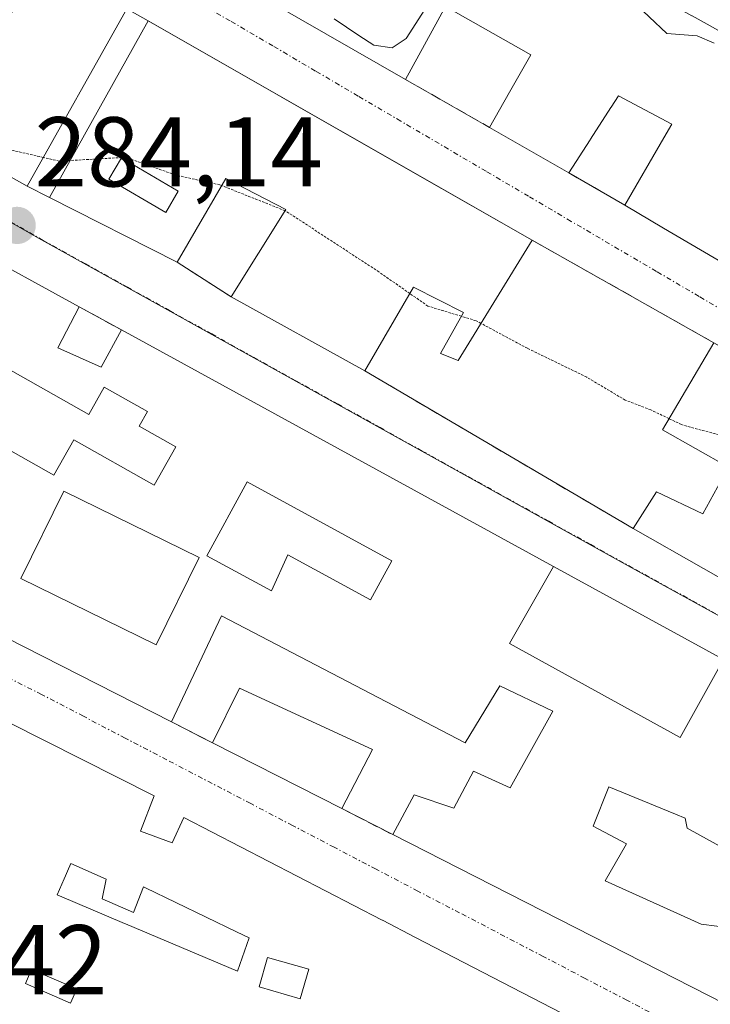
# Model space of a CAD drawing. Units: metres. Extents: x 601330 to 604800, y 4680587 to 4682950.
# Drawn here: x 603671 to 603741, y 4681401 to 4681501 of the extents above; entities that cross this region are included whole.
import ezdxf
from ezdxf.enums import TextEntityAlignment as Align

# ---------------------------------------------------------------- set-up
doc = ezdxf.new("R2010")
doc.units = ezdxf.units.M
doc.header["$MEASUREMENT"] = 0
for name, pattern in [('TRAZO_Y_PUNTO', [1, 0.5, -0.25, 0, -0.25]), ('TRAZOS2', [0.375, 0.25, -0.125]), ('TRAZOSX2', [1.5, 1, -0.5])]:
    doc.linetypes.add(name, pattern=pattern)
for name, color, linetype, lineweight in [('Carátula', 7, 'Continuous', 5), ('Curva de nivel normal', 36, 'Continuous', 0), ('Curva de nivel normal depresión', 36, 'TRAZOS2', 0), ('Edificación', 1, 'Continuous', 13), ('Edificación Cxs', 1, 'Continuous', 13), ('Muro lineal', 1, 'TRAZOSX2', 13), ('Núcleo urbano', 19, 'Continuous', 0), ('Núcleo urbano CxS', 19, 'Continuous', 0), ('Punto de cota en terreno', 7, 'Continuous', 0), ('Rótulo de punto de cota en terreno', 19, 'Continuous', 0), ('Vía urbana Cxs', 5, 'Continuous', 0), ('Vía urbana eje', 5, 'TRAZO_Y_PUNTO', 0)]:
    doc.layers.add(name, color=color, linetype=linetype, lineweight=lineweight)
doc.styles.add('Arial', font='txt', dxfattribs={"height": 0.2})

# ---------------------------------------------------------------- blocks, each defined once
blk = doc.blocks.new('5PATER')
at = {"layer": 'Carátula', "linetype": 'Continuous', "lineweight": 5}
h = blk.add_hatch(color=250, dxfattribs=at)
edge = h.paths.add_edge_path()
edge.add_ellipse((0.002, 0.008), major_axis=(-1.326, -1.344), ratio=0.999422, start_angle=0, end_angle=360)
blk = doc.blocks.new('*U182')
at = {"layer": 'Vía urbana Cxs', "color": 5, "linetype": 'Continuous', "lineweight": 0}
for points in [[(603696.804, 4681502.292, 287.862), (603710.15, 4681494.65, 287.415), (603718.64, 4681489.79, 286.825), (603726.64, 4681485.21, 286.723), (603732.32, 4681481.94, 286.793), (603736.234, 4681479.626, 286.578), (603742.719, 4681475.793, 286.466)], [(603753.09, 4681493.291, 289.979), (603739.116, 4681501.066, 289.967)], [(603601.51, 4681523.37, 284.739), (603636.01, 4681504.05, 284.609), (603636.01, 4681504.05, 284.609), (603671.89, 4681483.85, 284.27), (603674.16, 4681482.7, 284.3), (603687.05, 4681476.17, 284.17), (603692.51, 4681472.65, 284.126), (603706.03, 4681465.17, 283.892), (603733.16, 4681449.23, 283.637), (603768.71, 4681429.01, 283.392), (603771.35, 4681433.1, 283.781), (603773.34, 4681437.14, 284.047), (603778.53, 4681446.28, 285.669), (603753.1, 4681461.37, 285.897), (603741.3, 4681468.03, 286.275), (603722.96, 4681478.39, 286.551), (603710.886, 4681485.287, 286.749), (603684.13, 4681500.57, 287.413), (603681.98, 4681501.8, 287.411), (603653.54, 4681517.96, 287.437), (603647.11, 4681521.73, 287.309), (603626.46, 4681533.26, 286.749)], [(603732.719, 4681396.731, 283.49), (603711.138, 4681407.896, 283.576), (603707.8, 4681409.622, 283.567), (603707.772, 4681409.637, 283.566), (603687.72, 4681420.01, 283.733), (603686.54, 4681417.44, 283.833), (603683.36, 4681418.63, 283.851), (603684.75, 4681422.19, 283.702), (603670.033, 4681429.632, 283.763), (603669.992, 4681429.653, 283.764), (603667.038, 4681431.146, 283.777), (603646.364, 4681441.6, 283.896), (603630.949, 4681449.395, 284.009)]]:
    blk.add_polyline3d(points, dxfattribs=at)
blk.add_polyline3d([(603654.54, 4681484.05, 284.303), (603637.42, 4681493.42, 284.461), (603633.96, 4681487.34, 284.37), (603631.9, 4681482.28, 284.35), (603619.37, 4681463.87, 284.129), (603652.95, 4681446.76, 283.877), (603686.48, 4681429.69, 283.691), (603690.64, 4681427.56, 283.71), (603703.71, 4681420.91, 283.587), (603708.85, 4681418.28, 283.591), (603752.53, 4681396.01, 283.387), (603755.4, 4681401.42, 283.334), (603759.77, 4681408.55, 283.336), (603766.56, 4681422.68, 283.412), (603742.28, 4681435.98, 283.511), (603725.1, 4681445.39, 283.642), (603681.42, 4681469.33, 284.05), (603677.16, 4681471.66, 284.102), (603654.54, 4681484.05, 284.303)], close=True, dxfattribs=at)
blk = doc.blocks.new('*U196')
at = {"layer": 'Edificación Cxs', "color": 1, "linetype": 'Continuous', "lineweight": 13}
blk.add_polyline3d([(603630.949, 4681449.395, 291.78), (603646.364, 4681441.6, 293.13), (603646.364, 4681441.6, 293.13), (603667.038, 4681431.146, 287.618), (603669.992, 4681429.653, 287.181), (603670.033, 4681429.632, 287.141), (603684.75, 4681422.19, 285.747), (603683.36, 4681418.63, 289.84), (603686.54, 4681417.44, 290.931), (603687.72, 4681420.01, 289.344), (603707.772, 4681409.637, 289.705), (603707.8, 4681409.622, 289.666), (603711.138, 4681407.896, 287.003), (603732.719, 4681396.731, 289.465)], dxfattribs=at)
for points in [[(603679.49, 4681411.8, 287.705), (603679.88, 4681413.78, 289.62), (603676.31, 4681415.37, 286.45), (603675.535, 4681413.585, 286.433), (603675.5, 4681413.504, 286.69), (603675.404, 4681413.283, 287.347), (603674.93, 4681412.19, 289.786), (603675.171, 4681412.088, 289.844), (603681.731, 4681409.31, 287.977), (603681.828, 4681409.269, 287.916), (603692.294, 4681404.837, 286.436), (603693.16, 4681404.47, 286.371), (603694.35, 4681407.84, 286.488), (603693.072, 4681408.455, 286.583), (603683.853, 4681412.892, 290.212), (603683.849, 4681412.894, 290.207), (603683.65, 4681412.99, 290.004), (603682.66, 4681410.41, 287.596), (603679.49, 4681411.8, 287.705)], [(603700.36, 4681404.68, 286.225), (603696.2, 4681405.87, 285.659), (603695.34, 4681402.88, 285.768), (603699.51, 4681401.69, 286.814), (603700.36, 4681404.68, 286.225)], [(603676.91, 4681402.68, 286.58), (603672.35, 4681404.66, 287.949), (603671.72, 4681403.23, 288.481), (603676.28, 4681401.25, 286.591), (603676.91, 4681402.68, 286.58)]]:
    blk.add_polyline3d(points, close=True, dxfattribs=at)
blk = doc.blocks.new('*U197')
at = {"layer": 'Edificación Cxs', "color": 1, "linetype": 'Continuous', "lineweight": 13}
for points in [[(603753.1, 4681461.37, 288.535), (603778.53, 4681446.28, 286.503), (603773.34, 4681437.14, 287.639), (603767.57, 4681440.63, 287.714), (603765.6, 4681436.26, 289.571), (603771.35, 4681433.1, 287.068), (603768.71, 4681429.01, 285.464), (603733.16, 4681449.23, 285.557), (603735.5, 4681452.96, 285.309), (603740.21, 4681450.71, 286.114), (603742.78, 4681455.44, 288.518), (603736.11, 4681459.23, 285.248), (603741.3, 4681468.03, 288.366), (603753.1, 4681461.37, 288.535)], [(603765.19, 4681443.53, 289.514), (603760.03, 4681445.71, 288.744), (603759.14, 4681443.6, 288.327), (603764.29, 4681441.42, 289.477), (603765.19, 4681443.53, 289.514)]]:
    blk.add_polyline3d(points, close=True, dxfattribs=at)
blk = doc.blocks.new('*U200')
at = {"layer": 'Edificación Cxs', "color": 1, "linetype": 'Continuous', "lineweight": 13}
for points in [[(603654.54, 4681484.05, 290.822), (603677.16, 4681471.66, 287.662), (603675.01, 4681467.51, 288.455), (603679.37, 4681465.55, 287.504), (603681.42, 4681469.33, 286.847), (603725.1, 4681445.39, 286.613), (603720.67, 4681437.62, 286.756), (603737.91, 4681428.12, 288.048), (603742.28, 4681435.98, 287.249)], [(603752.53, 4681396.01, 285.769), (603708.85, 4681418.28, 284.723), (603711.03, 4681422.3, 284.941), (603715.03, 4681420.96, 287.153), (603717.03, 4681424.69, 285.69), (603720.73, 4681423, 286.864), (603725.05, 4681430.78, 286.145), (603719.67, 4681433.32, 285.264), (603716.19, 4681427.55, 283.208), (603691.55, 4681440.42, 287.94), (603686.48, 4681429.69, 289.105), (603652.95, 4681446.76, 287.644)]]:
    blk.add_polyline3d(points, dxfattribs=at)
for points in [[(603666.84, 4681467.15, 287.629), (603665.65, 4681465.05, 287.794), (603668.81, 4681463.27, 285.674), (603666.87, 4681458.97, 287.673), (603674.6, 4681454.62, 287.567), (603676.62, 4681458.19, 286.492), (603684.74, 4681453.61, 286.827), (603686.94, 4681457.51, 287.994), (603683.23, 4681459.6, 285.052), (603684.06, 4681461.08, 288.826), (603679.69, 4681463.54, 287.567), (603678.14, 4681460.78, 286.378), (603666.84, 4681467.15, 287.629)], [(603694.13, 4681453.95, 289.893), (603690.06, 4681446.49, 286.937), (603696.61, 4681442.92, 287.362), (603698.24, 4681446.58, 286.669), (603706.6, 4681442.02, 286.725), (603708.75, 4681445.98, 287.681), (603694.13, 4681453.95, 289.893)], [(603689.27, 4681446.29, 286.477), (603675.59, 4681453.03, 286.779), (603671.25, 4681444.2, 289.079), (603684.92, 4681437.47, 290.735), (603689.27, 4681446.29, 286.477)], [(603745.77, 4681414.99, 287.562), (603738.63, 4681418.95, 285.709), (603738.43, 4681419.94, 287.194), (603737.44, 4681420.34, 285.935), (603730.7, 4681423.11, 286.083), (603729.12, 4681419.15, 285.865), (603732.49, 4681417.36, 285.158), (603730.31, 4681413.6, 287.455), (603740.02, 4681409.24, 290.157), (603743.19, 4681408.84, 289.136), (603745.77, 4681414.99, 287.562)]]:
    blk.add_polyline3d(points, close=True, dxfattribs=at)
blk = doc.blocks.new('*U202')
at = {"layer": 'Edificación Cxs', "color": 1, "linetype": 'Continuous', "lineweight": 13}
for points in [[(603684.13, 4681500.57, 289.791), (603722.96, 4681478.39, 288.684), (603715.45, 4681466.22, 286.834), (603713.68, 4681466.93, 285.969), (603716.01, 4681471.08, 288.565), (603710.96, 4681473.64, 288.497), (603706.03, 4681465.17, 285.779), (603692.51, 4681472.65, 286.253), (603698.05, 4681481.5, 289.343), (603691.97, 4681484.64, 289.03), (603687.05, 4681476.17, 287.579), (603674.16, 4681482.7, 291.032), (603684.13, 4681500.57, 289.791)], [(603687.17, 4681483.34, 289.523), (603681.42, 4681486.71, 291.047), (603680.15, 4681484.55, 290.815), (603685.9, 4681481.18, 289.193), (603687.17, 4681483.34, 289.523)]]:
    blk.add_polyline3d(points, close=True, dxfattribs=at)
blk = doc.blocks.new('*U205')
at = {"layer": 'Edificación Cxs', "color": 1, "linetype": 'Continuous', "lineweight": 13}
for points in [[(603626.46, 4681533.26, 290.418), (603647.11, 4681521.73, 290.09), (603644.24, 4681516.33, 290.989), (603646.28, 4681515.18, 288.645), (603643.67, 4681510.46, 289.481), (603645.71, 4681509.29, 289.463), (603649.73, 4681516.73, 289.256), (603652.1, 4681515.58, 290.852), (603653.54, 4681517.96, 290.786), (603681.98, 4681501.8, 290.504), (603671.89, 4681483.85, 288.442), (603636.01, 4681504.05, 289.199), (603601.51, 4681523.37, 290.226), (603604.99, 4681529.14, 290.52), (603609.36, 4681527.18, 291.585), (603611.6, 4681532.21, 291.099), (603626.46, 4681533.26, 290.418)], [(603623.13, 4681527.54, 290.108), (603619.49, 4681529.53, 289.87), (603617.11, 4681525.17, 291.523), (603620.75, 4681523.18, 290.387), (603623.13, 4681527.54, 290.108)], [(603631, 4681523.46, 291.215), (603626.24, 4681526.24, 289.541), (603623.65, 4681521.8, 289.239), (603628.41, 4681519.03, 291.573), (603631, 4681523.46, 291.215)], [(603641.89, 4681516.45, 291.243), (603635.94, 4681519.82, 291.19), (603634.36, 4681516.25, 290.817), (603639.71, 4681512.68, 289.143), (603641.89, 4681516.45, 291.243)], [(603671.03, 4681502.58, 293.887), (603656.36, 4681511.1, 293.875), (603653.89, 4681506.2, 288.962), (603660.2, 4681502.54, 288.423), (603659.16, 4681500.75, 289.705), (603665.17, 4681497.26, 290.967), (603666.26, 4681499.13, 289.062), (603668.32, 4681497.93, 290.527), (603671.03, 4681502.58, 293.887)]]:
    blk.add_polyline3d(points, close=True, dxfattribs=at)

msp = doc.modelspace()

# ---------------------------------------------------------------- linework, layer by layer
at = {"layer": 'Curva de nivel normal', "color": 36, "linetype": 'Continuous', "lineweight": 0}
for points in [[(603712.41, 4681502.19, 290), (603710.22, 4681498.78, 290), (603708.8, 4681497.84, 290), (603706.93, 4681498.13, 290), (603705.42, 4681499.1, 290), (603702.94, 4681500.77, 290)], [(603741.35, 4681498.33, 290), (603739.64, 4681499.06, 290), (603736.55, 4681499.28, 290), (603732.98, 4681502.66, 290)]]:
    msp.add_polyline3d(points, dxfattribs=at)
at = {"layer": 'Curva de nivel normal depresión', "color": 36, "linetype": 'TRAZOS2', "lineweight": 0}
for points in [[(603673.527, 4681486.762, 285), (603668.94, 4681487.82, 285), (603664.48, 4681490.13, 285), (603659.43, 4681492.6, 285), (603655.06, 4681495.26, 285), (603650.71, 4681497.41, 285), (603645.62, 4681500.81, 285), (603642.02, 4681502.93, 285), (603636.42, 4681506.97, 285), (603626.86, 4681512.37, 285), (603614.7, 4681517.66, 285), (603609.22, 4681520.7, 285), (603606.42, 4681521.84, 285), (603603.3, 4681523.4, 285), (603601.815, 4681523.877, 285)], [(603676.254, 4681486.453, 285), (603675.14, 4681486.39, 285), (603673.527, 4681486.762, 285)], [(603691.551, 4681483.918, 285), (603691.37, 4681483.99, 285), (603686.9, 4681484.98, 285), (603681.86, 4681486.77, 285), (603676.254, 4681486.453, 285)], [(603697.971, 4681481.374, 285), (603691.551, 4681483.918, 285)], [(603710.586, 4681472.997, 285), (603707.46, 4681475.18, 285), (603698.03, 4681481.35, 285), (603697.971, 4681481.374, 285)], [(603715.796, 4681470.698, 285), (603712.4, 4681471.73, 285), (603710.586, 4681472.997, 285)], [(603717.771, 4681469.981, 285), (603717.27, 4681470.25, 285), (603715.796, 4681470.698, 285)], [(603736.773, 4681460.354, 285), (603734.95, 4681461.23, 285), (603732.36, 4681462.22, 285), (603728.46, 4681464.54, 285), (603722.46, 4681467.46, 285), (603717.771, 4681469.981, 285)], [(603775.82, 4681441.507, 285), (603774.31, 4681441.95, 285), (603771.18, 4681445.13, 285), (603768.35, 4681447.08, 285), (603763.12, 4681448.51, 285), (603757.71, 4681450.67, 285), (603752.92, 4681452.47, 285), (603748.98, 4681455.56, 285), (603744.36, 4681458, 285), (603738.03, 4681459.75, 285), (603736.773, 4681460.354, 285)]]:
    msp.add_polyline3d(points, dxfattribs=at)
at = {"layer": 'Edificación', "color": 1, "linetype": 'Continuous', "lineweight": 13}
for points in [[(603653.54, 4681517.96, 290.786), (603681.98, 4681501.8, 290.504), (603671.89, 4681483.85, 288.441), (603636.01, 4681504.05, 289.199), (603601.51, 4681523.37, 290.226)], [(603702.909, 4681521.299, 293.531), (603705.07, 4681520.01, 293.657), (603716.997, 4681513.374, 293.766), (603717.021, 4681513.36, 293.764), (603719.267, 4681512.111, 295.345), (603719.28, 4681512.103, 295.376), (603736.652, 4681502.437, 292.905), (603736.677, 4681502.423, 292.903), (603739.1, 4681501.075, 292.375), (603739.116, 4681501.066, 292.37), (603753.09, 4681493.291, 292.331)], [(603710.15, 4681494.65, 292.765), (603696.804, 4681502.292, 291.834), (603691.41, 4681505.38, 291.091)], [(603718.64, 4681489.79, 294.501), (603720.663, 4681493.356, 294.654), (603720.665, 4681493.358, 294.652), (603722.8, 4681497.12, 292.827), (603714.19, 4681502.01, 292.721), (603710.15, 4681494.65, 292.765)], [(603687.05, 4681476.17, 287.579), (603674.16, 4681482.7, 291.032), (603684.13, 4681500.57, 289.791)], [(603684.13, 4681500.57, 289.791), (603722.96, 4681478.39, 288.684)], [(603686.48, 4681429.69, 289.105), (603652.95, 4681446.76, 287.644), (603619.37, 4681463.87, 286.443), (603631.9, 4681482.28, 287.642), (603637.05, 4681479.11, 287.304), (603640.31, 4681484.41, 291.228), (603633.96, 4681487.34, 289.967), (603637.42, 4681493.42, 287.27), (603654.54, 4681484.05, 290.822)], [(603732.32, 4681481.94, 289.312), (603736.265, 4681488.733, 291.326), (603736.27, 4681488.742, 291.339), (603737.07, 4681490.12, 293.379), (603731.68, 4681492.98, 293.033), (603730.942, 4681491.842, 292.809), (603730.916, 4681491.803, 292.786), (603728.843, 4681488.607, 294.079), (603728.797, 4681488.535, 294.139), (603726.64, 4681485.21, 291.925)], [(603726.64, 4681485.21, 291.925), (603718.64, 4681489.79, 294.501)], [(603687.17, 4681483.34, 289.523), (603681.42, 4681486.71, 291.047), (603680.15, 4681484.55, 290.815), (603685.9, 4681481.18, 289.193), (603687.17, 4681483.34, 289.523)], [(603687.17, 4681483.34, 289.523), (603681.42, 4681486.71, 291.047), (603680.15, 4681484.55, 290.815), (603685.9, 4681481.18, 289.193), (603687.17, 4681483.34, 289.523)], [(603654.54, 4681484.05, 290.822), (603677.16, 4681471.66, 287.662)], [(603692.51, 4681472.65, 286.253), (603698.05, 4681481.5, 289.342), (603691.97, 4681484.64, 289.03), (603687.05, 4681476.17, 287.579)], [(603759.27, 4681466.01, 287.936), (603745.383, 4681474.219, 292.274), (603745.354, 4681474.236, 292.231), (603745.344, 4681474.242, 292.215), (603742.719, 4681475.793, 289.959), (603736.234, 4681479.626, 289.586), (603732.32, 4681481.94, 289.312)], [(603722.96, 4681478.39, 288.684), (603715.45, 4681466.22, 286.834), (603713.68, 4681466.93, 285.969), (603716.01, 4681471.08, 288.565), (603710.96, 4681473.64, 288.496), (603706.03, 4681465.17, 285.778)], [(603706.03, 4681465.17, 285.778), (603692.51, 4681472.65, 286.253)], [(603677.16, 4681471.66, 287.662), (603675.01, 4681467.51, 288.455), (603679.37, 4681465.55, 287.504), (603681.42, 4681469.33, 286.847)], [(603681.42, 4681469.33, 286.847), (603725.1, 4681445.39, 286.613), (603720.67, 4681437.62, 286.755), (603737.91, 4681428.12, 288.049), (603742.28, 4681435.98, 287.249), (603766.56, 4681422.68, 286.497), (603759.77, 4681408.55, 286.773)], [(603733.16, 4681449.23, 285.557), (603735.5, 4681452.96, 285.309), (603740.21, 4681450.71, 286.114), (603742.78, 4681455.44, 288.518), (603736.11, 4681459.23, 285.248), (603741.3, 4681468.03, 288.366)], [(603666.84, 4681467.15, 287.629), (603665.65, 4681465.05, 287.794), (603668.81, 4681463.27, 285.674), (603666.87, 4681458.97, 287.673), (603674.6, 4681454.62, 287.567), (603676.62, 4681458.19, 286.492), (603684.74, 4681453.61, 286.827), (603686.94, 4681457.51, 287.994), (603683.23, 4681459.6, 285.052), (603684.06, 4681461.08, 288.826), (603679.69, 4681463.54, 287.567), (603678.14, 4681460.78, 286.378), (603666.84, 4681467.15, 287.629)], [(603666.84, 4681467.15, 287.629), (603665.65, 4681465.05, 287.794), (603668.81, 4681463.27, 285.674), (603666.87, 4681458.97, 287.673), (603674.6, 4681454.62, 287.567), (603676.62, 4681458.19, 286.492), (603684.74, 4681453.61, 286.827), (603686.94, 4681457.51, 287.994), (603683.23, 4681459.6, 285.052), (603684.06, 4681461.08, 288.826), (603679.69, 4681463.54, 287.567), (603678.14, 4681460.78, 286.378), (603666.84, 4681467.15, 287.629)], [(603694.13, 4681453.95, 289.892), (603690.06, 4681446.49, 286.937), (603696.61, 4681442.92, 287.362), (603698.24, 4681446.58, 286.669), (603706.6, 4681442.02, 286.726), (603708.75, 4681445.98, 287.681), (603694.13, 4681453.95, 289.892)], [(603694.13, 4681453.95, 289.892), (603690.06, 4681446.49, 286.937), (603696.61, 4681442.92, 287.362), (603698.24, 4681446.58, 286.669), (603706.6, 4681442.02, 286.726), (603708.75, 4681445.98, 287.681), (603694.13, 4681453.95, 289.892)], [(603689.27, 4681446.29, 286.477), (603675.59, 4681453.03, 286.779), (603671.25, 4681444.2, 289.079), (603684.92, 4681437.47, 290.735), (603689.27, 4681446.29, 286.477)], [(603689.27, 4681446.29, 286.477), (603675.59, 4681453.03, 286.779), (603671.25, 4681444.2, 289.079), (603684.92, 4681437.47, 290.735), (603689.27, 4681446.29, 286.477)], [(603771.35, 4681433.1, 287.068), (603768.71, 4681429.01, 285.464), (603733.16, 4681449.23, 285.557)], [(603646.364, 4681441.6, 293.13), (603667.038, 4681431.146, 287.619), (603669.992, 4681429.653, 287.181), (603670.033, 4681429.632, 287.141), (603684.75, 4681422.19, 285.747), (603683.36, 4681418.63, 289.84), (603686.54, 4681417.44, 290.931), (603687.72, 4681420.01, 289.344), (603707.772, 4681409.637, 289.705), (603707.8, 4681409.622, 289.666), (603711.138, 4681407.896, 287.003), (603732.719, 4681396.731, 289.465)], [(603708.85, 4681418.28, 284.723), (603711.03, 4681422.3, 284.941), (603715.03, 4681420.96, 287.153), (603717.03, 4681424.69, 285.69), (603720.73, 4681423, 286.864), (603725.05, 4681430.78, 286.145), (603719.67, 4681433.32, 285.264), (603716.19, 4681427.55, 283.208), (603691.55, 4681440.42, 287.94), (603686.48, 4681429.69, 289.105)], [(603690.64, 4681427.56, 285.525), (603693.37, 4681433.08, 285.797), (603706.8, 4681426.88, 290.209)], [(603703.71, 4681420.91, 286.694), (603690.64, 4681427.56, 285.525)], [(603706.8, 4681426.88, 290.209), (603703.71, 4681420.91, 286.694)], [(603745.77, 4681414.99, 287.562), (603738.63, 4681418.95, 285.709), (603738.43, 4681419.94, 287.194), (603737.44, 4681420.34, 285.935), (603730.7, 4681423.11, 286.083), (603729.12, 4681419.15, 285.865), (603732.49, 4681417.36, 285.158), (603730.31, 4681413.6, 287.455), (603740.02, 4681409.24, 290.157), (603743.19, 4681408.84, 289.136), (603745.77, 4681414.99, 287.562)], [(603745.77, 4681414.99, 287.562), (603738.63, 4681418.95, 285.709), (603738.43, 4681419.94, 287.194), (603737.44, 4681420.34, 285.935), (603730.7, 4681423.11, 286.083), (603729.12, 4681419.15, 285.865), (603732.49, 4681417.36, 285.158), (603730.31, 4681413.6, 287.455), (603740.02, 4681409.24, 290.157), (603743.19, 4681408.84, 289.136), (603745.77, 4681414.99, 287.562)], [(603755.4, 4681401.42, 286.892), (603752.53, 4681396.01, 285.769), (603708.85, 4681418.28, 284.723)], [(603679.49, 4681411.8, 287.705), (603679.88, 4681413.78, 289.62), (603676.31, 4681415.37, 286.45), (603675.535, 4681413.585, 286.433), (603675.5, 4681413.504, 286.69), (603675.404, 4681413.283, 287.348), (603674.93, 4681412.19, 289.786), (603675.171, 4681412.088, 289.844), (603681.731, 4681409.31, 287.977), (603681.828, 4681409.269, 287.916), (603692.294, 4681404.837, 286.436), (603693.16, 4681404.47, 286.371), (603694.35, 4681407.84, 286.488), (603693.072, 4681408.455, 286.583), (603683.853, 4681412.892, 290.212), (603683.849, 4681412.894, 290.207), (603683.65, 4681412.99, 290.004), (603682.66, 4681410.41, 287.596), (603679.49, 4681411.8, 287.705)], [(603679.49, 4681411.8, 287.705), (603679.88, 4681413.78, 289.62), (603676.31, 4681415.37, 286.45), (603675.535, 4681413.585, 286.433), (603675.5, 4681413.504, 286.69), (603675.404, 4681413.283, 287.348), (603674.93, 4681412.19, 289.786), (603675.171, 4681412.088, 289.844), (603681.731, 4681409.31, 287.977), (603681.828, 4681409.269, 287.916), (603692.294, 4681404.837, 286.436), (603693.16, 4681404.47, 286.371), (603694.35, 4681407.84, 286.488), (603693.072, 4681408.455, 286.583), (603683.853, 4681412.892, 290.212), (603683.849, 4681412.894, 290.207), (603683.65, 4681412.99, 290.004), (603682.66, 4681410.41, 287.596), (603679.49, 4681411.8, 287.705)], [(603700.36, 4681404.68, 286.226), (603696.2, 4681405.87, 285.659), (603695.34, 4681402.88, 285.768), (603699.51, 4681401.69, 286.814), (603700.36, 4681404.68, 286.226)], [(603700.36, 4681404.68, 286.226), (603696.2, 4681405.87, 285.659), (603695.34, 4681402.88, 285.768), (603699.51, 4681401.69, 286.814), (603700.36, 4681404.68, 286.226)], [(603676.91, 4681402.68, 286.58), (603672.35, 4681404.66, 287.949), (603671.72, 4681403.23, 288.481), (603676.28, 4681401.25, 286.591), (603676.91, 4681402.68, 286.58)], [(603676.91, 4681402.68, 286.58), (603672.35, 4681404.66, 287.949), (603671.72, 4681403.23, 288.481), (603676.28, 4681401.25, 286.591), (603676.91, 4681402.68, 286.58)]]:
    msp.add_polyline3d(points, dxfattribs=at)
at = {"layer": 'Edificación Cxs', "color": 1, "linetype": 'Continuous', "lineweight": 13}
for points in [[(603742.719, 4681475.793, 289.959), (603736.234, 4681479.626, 289.587), (603732.32, 4681481.94, 289.312), (603736.265, 4681488.733, 291.326), (603736.27, 4681488.742, 291.339), (603737.07, 4681490.12, 293.38), (603731.68, 4681492.98, 293.033), (603730.942, 4681491.842, 292.809), (603730.916, 4681491.803, 292.786), (603728.843, 4681488.607, 294.079), (603728.797, 4681488.535, 294.139), (603726.64, 4681485.21, 291.926), (603718.64, 4681489.79, 294.501), (603720.663, 4681493.356, 294.654), (603720.665, 4681493.358, 294.652), (603722.8, 4681497.12, 292.827), (603714.19, 4681502.01, 292.721), (603710.15, 4681494.65, 292.765), (603696.804, 4681502.292, 291.834)], [(603739.116, 4681501.066, 292.37), (603753.09, 4681493.291, 292.331)]]:
    msp.add_polyline3d(points, dxfattribs=at)
for points in [[(603687.17, 4681483.34, 289.523), (603685.9, 4681481.18, 289.193), (603680.15, 4681484.55, 290.815), (603681.42, 4681486.71, 291.047), (603687.17, 4681483.34, 289.523)], [(603666.84, 4681467.15, 287.629), (603678.14, 4681460.78, 286.378), (603679.69, 4681463.54, 287.567), (603684.06, 4681461.08, 288.826), (603683.23, 4681459.6, 285.052), (603686.94, 4681457.51, 287.994), (603684.74, 4681453.61, 286.827), (603676.62, 4681458.19, 286.492), (603674.6, 4681454.62, 287.567), (603666.87, 4681458.97, 287.673), (603668.81, 4681463.27, 285.674), (603665.65, 4681465.05, 287.794), (603666.84, 4681467.15, 287.629)], [(603694.13, 4681453.95, 289.893), (603708.75, 4681445.98, 287.681), (603706.6, 4681442.02, 286.725), (603698.24, 4681446.58, 286.669), (603696.61, 4681442.92, 287.362), (603690.06, 4681446.49, 286.937), (603694.13, 4681453.95, 289.893)], [(603689.27, 4681446.29, 286.477), (603684.92, 4681437.47, 290.735), (603671.25, 4681444.2, 289.079), (603675.59, 4681453.03, 286.779), (603689.27, 4681446.29, 286.477)], [(603706.8, 4681426.88, 290.209), (603703.71, 4681420.91, 286.694), (603690.64, 4681427.56, 285.525), (603693.37, 4681433.08, 285.797), (603706.8, 4681426.88, 290.209)], [(603745.77, 4681414.99, 287.562), (603743.19, 4681408.84, 289.136), (603740.02, 4681409.24, 290.157), (603730.31, 4681413.6, 287.455), (603732.49, 4681417.36, 285.158), (603729.12, 4681419.15, 285.865), (603730.7, 4681423.11, 286.083), (603737.44, 4681420.34, 285.935), (603738.43, 4681419.94, 287.194), (603738.63, 4681418.95, 285.709), (603745.77, 4681414.99, 287.562)], [(603679.49, 4681411.8, 287.705), (603682.66, 4681410.41, 287.596), (603683.65, 4681412.99, 290.004), (603683.849, 4681412.894, 290.207), (603683.853, 4681412.892, 290.212), (603693.072, 4681408.455, 286.583), (603694.35, 4681407.84, 286.488), (603693.16, 4681404.47, 286.371), (603692.294, 4681404.837, 286.436), (603681.828, 4681409.269, 287.916), (603681.731, 4681409.31, 287.977), (603675.171, 4681412.088, 289.844), (603674.93, 4681412.19, 289.786), (603675.404, 4681413.283, 287.347), (603675.5, 4681413.504, 286.69), (603675.535, 4681413.585, 286.433), (603676.31, 4681415.37, 286.45), (603679.88, 4681413.78, 289.62), (603679.49, 4681411.8, 287.705)], [(603700.36, 4681404.68, 286.225), (603699.51, 4681401.69, 286.814), (603695.34, 4681402.88, 285.768), (603696.2, 4681405.87, 285.659), (603700.36, 4681404.68, 286.225)], [(603676.91, 4681402.68, 286.58), (603676.28, 4681401.25, 286.591), (603671.72, 4681403.23, 288.481), (603672.35, 4681404.66, 287.949), (603676.91, 4681402.68, 286.58)]]:
    msp.add_polyline3d(points, close=True, dxfattribs=at)
at = {"layer": 'Muro lineal', "color": 1, "linetype": 'TRAZOSX2', "lineweight": 13}
for points in [[(603710.15, 4681494.65, 292.765), (603718.64, 4681489.79, 294.501)], [(603726.64, 4681485.21, 291.925), (603732.32, 4681481.94, 289.312)], [(603722.96, 4681478.39, 288.684), (603741.3, 4681468.03, 288.366)], [(603687.05, 4681476.17, 287.579), (603692.51, 4681472.65, 286.253)], [(603677.16, 4681471.66, 287.662), (603681.42, 4681469.33, 286.847)], [(603706.03, 4681465.17, 285.778), (603733.16, 4681449.23, 285.557)], [(603686.48, 4681429.69, 289.105), (603690.64, 4681427.56, 285.525)], [(603703.71, 4681420.91, 286.694), (603708.85, 4681418.28, 284.723)]]:
    msp.add_polyline3d(points, dxfattribs=at)
at = {"layer": 'Núcleo urbano', "color": 19, "linetype": 'Continuous', "lineweight": 0}
msp.add_polyline3d([(603637.77, 4681498.644, 284.45), (603637.931, 4681498.552, 284.447), (603670.69, 4681479.945, 284.141), (603673.344, 4681478.438, 284.103), (603732.952, 4681445.309, 283.577), (603770.725, 4681424.51, 283.308)], dxfattribs=at)
at = {"layer": 'Núcleo urbano CxS', "color": 19, "linetype": 'Continuous', "lineweight": 0}
for points in [[(603628.788, 4681535.917, 286.742), (603641.739, 4681551.351, 288.551), (603661.863, 4681551.605, 288.67), (603667.585, 4681556.618, 288.848), (603683.346, 4681574.325, 288.783), (603701.032, 4681575.111, 288.138), (603707.569, 4681575.586, 287.679), (603716.978, 4681577.147, 287.28), (603819.377, 4681522.56, 286.886), (603819.377, 4681522.56, 286.886), (603815.224, 4681515.011, 287.841), (603809.108, 4681503.706, 289.149), (603806.384, 4681498.668, 289.468), (603794.662, 4681472.392, 289.601), (603782.714, 4681447.439, 285.814), (603770.725, 4681424.51, 283.308), (603732.952, 4681445.31, 283.577), (603673.344, 4681478.438, 284.103), (603670.69, 4681479.945, 284.141), (603637.77, 4681498.644, 284.45), (603602.369, 4681518.755, 284.639)], [(603613.522, 4681462.308, 284.13), (603637.77, 4681498.644, 284.45), (603670.69, 4681479.945, 284.141), (603673.344, 4681478.438, 284.103), (603732.952, 4681445.31, 283.577), (603770.725, 4681424.51, 283.308), (603770.725, 4681424.51, 283.308), (603811.046, 4681403.293, 283.059), (603846.557, 4681385.782, 282.935)]]:
    msp.add_polyline3d(points, dxfattribs=at)
at = {"layer": 'Vía urbana Cxs', "color": 5, "linetype": 'Continuous', "lineweight": 0}
for points in [[(603753.09, 4681493.291, 289.979), (603739.116, 4681501.066, 289.967), (603739.1, 4681501.075, 289.966), (603736.677, 4681502.423, 289.977), (603736.652, 4681502.437, 289.977), (603719.28, 4681512.103, 290.052), (603719.267, 4681512.111, 290.053), (603717.021, 4681513.36, 290.215), (603716.997, 4681513.374, 290.217), (603711.172, 4681516.615, 290.253), (603705.07, 4681520.01, 290.255), (603702.909, 4681521.299, 290.214), (603700.66, 4681522.639, 290.205), (603698.282, 4681524.057, 290.22), (603685.691, 4681531.564, 290.132), (603683.445, 4681532.903, 290.112), (603681.086, 4681534.31, 290.099)], [(603691.41, 4681505.38, 287.771), (603696.804, 4681502.292, 287.862), (603710.15, 4681494.65, 287.415)], [(603636.01, 4681504.05, 284.609), (603671.89, 4681483.85, 284.27)], [(603684.13, 4681500.57, 287.413), (603681.98, 4681501.8, 287.411)], [(603722.96, 4681478.39, 286.551), (603710.886, 4681485.287, 286.749), (603684.13, 4681500.57, 287.413)], [(603710.15, 4681494.65, 287.415), (603718.64, 4681489.79, 286.825)], [(603718.64, 4681489.79, 286.825), (603726.64, 4681485.21, 286.723)], [(603726.64, 4681485.21, 286.723), (603732.32, 4681481.94, 286.793)], [(603677.16, 4681471.66, 284.102), (603654.54, 4681484.05, 284.303)], [(603671.89, 4681483.85, 284.27), (603674.16, 4681482.7, 284.3)], [(603631.9, 4681482.28, 284.35), (603619.37, 4681463.87, 284.129), (603652.95, 4681446.76, 283.877), (603686.48, 4681429.69, 283.691)], [(603674.16, 4681482.7, 284.3), (603687.05, 4681476.17, 284.17)], [(603732.32, 4681481.94, 286.793), (603736.234, 4681479.626, 286.578), (603742.719, 4681475.793, 286.466)], [(603741.3, 4681468.03, 286.275), (603722.96, 4681478.39, 286.551)], [(603687.05, 4681476.17, 284.17), (603692.51, 4681472.65, 284.126)], [(603692.51, 4681472.65, 284.126), (603706.03, 4681465.17, 283.892)], [(603681.42, 4681469.33, 284.05), (603677.16, 4681471.66, 284.102)], [(603725.1, 4681445.39, 283.642), (603681.42, 4681469.33, 284.05)], [(603706.03, 4681465.17, 283.892), (603733.16, 4681449.23, 283.637)], [(603733.16, 4681449.23, 283.637), (603768.71, 4681429.01, 283.392), (603771.35, 4681433.1, 283.781)], [(603742.28, 4681435.98, 283.511), (603725.1, 4681445.39, 283.642)], [(603683.36, 4681418.63, 283.851), (603684.75, 4681422.19, 283.702), (603670.033, 4681429.632, 283.763), (603669.992, 4681429.653, 283.764)], [(603686.48, 4681429.69, 283.691), (603690.64, 4681427.56, 283.71)], [(603690.64, 4681427.56, 283.71), (603703.71, 4681420.91, 283.587)], [(603703.71, 4681420.91, 283.587), (603708.85, 4681418.28, 283.591)], [(603707.8, 4681409.622, 283.567), (603707.772, 4681409.637, 283.566), (603687.72, 4681420.01, 283.733), (603686.54, 4681417.44, 283.833), (603683.36, 4681418.63, 283.851)], [(603708.85, 4681418.28, 283.591), (603752.53, 4681396.01, 283.387), (603755.4, 4681401.42, 283.334)], [(603732.719, 4681396.731, 283.49), (603711.138, 4681407.896, 283.576), (603707.8, 4681409.622, 283.567)]]:
    msp.add_polyline3d(points, dxfattribs=at)
at = {"layer": 'Vía urbana eje', "color": 5, "linetype": 'TRAZO_Y_PUNTO', "lineweight": 0}
for points in [[(603744.13, 4681470.17, 286.201), (603739.82, 4681472.7, 286.236), (603735.51, 4681475.24, 286.325), (603726.89, 4681480.3, 286.452), (603722.59, 4681482.83, 286.5), (603718.28, 4681485.37, 286.623), (603709.66, 4681490.43, 286.807), (603705.35, 4681492.97, 286.86), (603701.05, 4681495.5, 287.245), (603696.74, 4681498.03, 287.074), (603692.43, 4681500.57, 287.256), (603684.73, 4681504.87, 287.384), (603680.48, 4681507.24, 287.382), (603676.24, 4681509.61, 287.422), (603663.49, 4681516.72, 287.477), (603659.25, 4681519.1, 287.461), (603646.5, 4681526.21, 287.242)], [(603741.53, 4681440.62, 283.486), (603733.13, 4681445.24, 283.576), (603728.88, 4681447.61, 283.592), (603724.62, 4681449.97, 283.62), (603716.1, 4681454.71, 283.658), (603711.84, 4681457.07, 283.694), (603707.59, 4681459.44, 283.725), (603703.33, 4681461.81, 283.754), (603699.07, 4681464.17, 283.788), (603694.81, 4681466.54, 283.834), (603690.56, 4681468.91, 283.898), (603686.3, 4681471.27, 283.956), (603682.04, 4681473.64, 283.993), (603677.78, 4681476, 284.094), (603673.52, 4681478.37, 284.102), (603666.76, 4681482.22, 284.162), (603662.64, 4681484.55, 284.217), (603658.53, 4681486.89, 284.262), (603654.41, 4681489.23, 284.302), (603650.3, 4681491.57, 284.347), (603646.18, 4681493.9, 284.369), (603642.07, 4681496.24, 284.427), (603637.95, 4681498.58, 284.448)], [(603753.64, 4681390.5, 283.353), (603749.42, 4681392.71, 283.361), (603745.19, 4681394.92, 283.378), (603740.97, 4681397.12, 283.398), (603736.74, 4681399.33, 283.407), (603732.52, 4681401.54, 283.425), (603728.29, 4681403.75, 283.415), (603724.07, 4681405.96, 283.473), (603715.61, 4681410.38, 283.515), (603711.39, 4681412.58, 283.531), (603707.16, 4681414.79, 283.537), (603702.94, 4681417, 283.562), (603698.71, 4681419.21, 283.587), (603694.49, 4681421.42, 283.629), (603686.03, 4681425.84, 283.647), (603681.81, 4681428.04, 283.627), (603677.58, 4681430.25, 283.693), (603673.36, 4681432.46, 283.716), (603664.84, 4681436.72, 283.766), (603660.57, 4681438.84, 283.789), (603652.05, 4681443.1, 283.818), (603647.79, 4681445.22, 283.867), (603635.01, 4681451.61, 283.955), (603630.75, 4681453.73, 283.971)]]:
    msp.add_polyline3d(points, dxfattribs=at)

# ---------------------------------------------------------------- block references
at = {"layer": 'Edificación Cxs', "color": 1, "linetype": 'Continuous', "lineweight": 13}
for name in ['*U205', '*U202', '*U200', '*U197', '*U196']:
    msp.add_blockref(name, (0, 0), dxfattribs=at)
at = {"layer": 'Punto de cota en terreno', "linetype": 'Continuous', "lineweight": 0}
msp.add_blockref('5PATER', (603670.88, 4681479.88, 284.14), dxfattribs=at)
at = {"layer": 'Vía urbana Cxs', "color": 5, "linetype": 'Continuous', "lineweight": 0}
msp.add_blockref('*U182', (0, 0), dxfattribs=at)

# ---------------------------------------------------------------- texts
at = {"layer": 'Rótulo de punto de cota en terreno', "color": 19, "linetype": 'Continuous', "lineweight": 0, "style": 'Arial'}
for s, p in [('284,14', (603672.644, 4681481.644)), ('285,42', (603650.864, 4681399.944))]:
    msp.add_text(s, height=7, dxfattribs=at).set_placement(p, align=Align.BOTTOM_LEFT)

doc.saveas('drawing.dxf')
